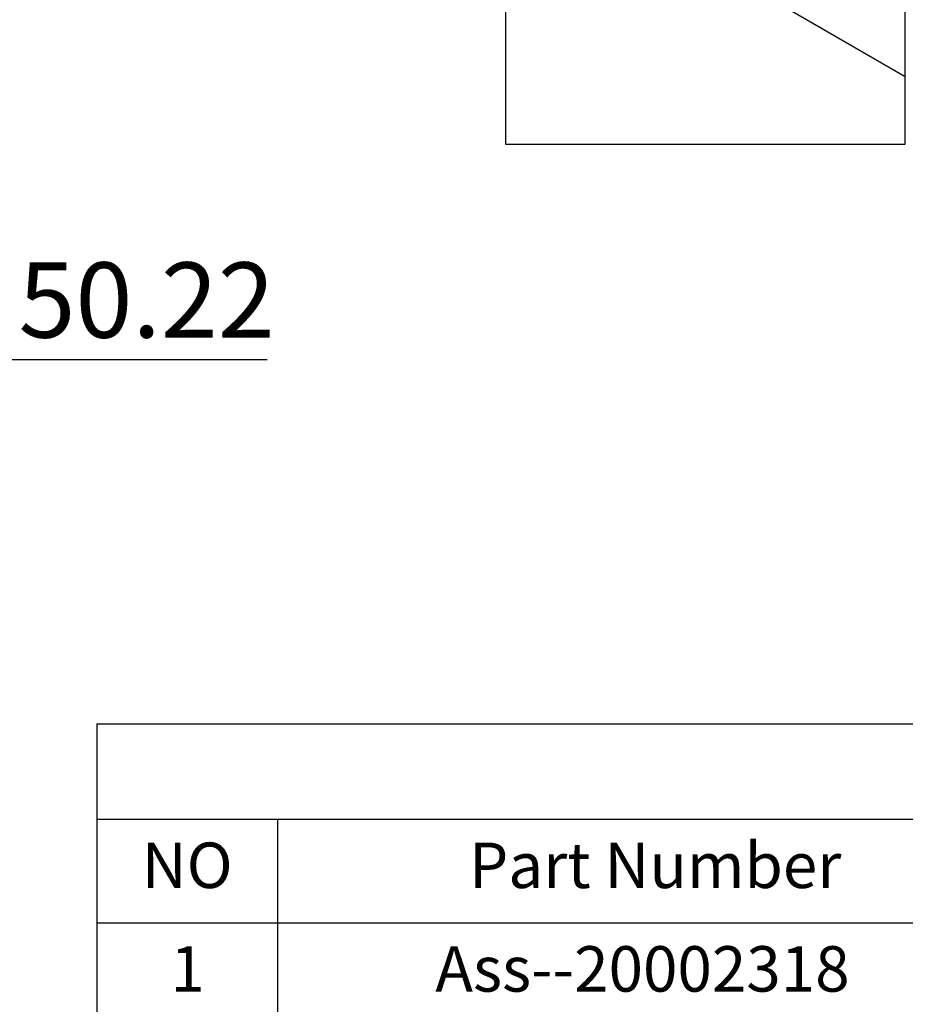
# Model space of a CAD drawing. Extents: x 5 to 292, y 5 to 205.
# Drawn here: x 145 to 187, y 73 to 119 of the extents above; entities that cross this region are included whole.
import ezdxf

# ---------------------------------------------------------------- set-up
doc = ezdxf.new("R2010")
doc.units = 0
doc.layers.get('0').update_dxf_attribs({"linetype": 'CONTINUOUS'})
doc.styles.add('SLDTEXTSTYLE0', font='TXT', dxfattribs={"width": 0.75})
doc.styles.add('SLDTEXTSTYLE1', font='TXT', dxfattribs={"width": 0.605})
doc.dimstyles.new('SLDDIMSTYLE2', dxfattribs={"dimtxt": 3.5, "dimasz": 3, "dimexe": 0, "dimexo": 0.0625, "dimgap": 0.875, "dimtad": 1, "dimlfac": 30, "dimrnd": 1e-09, "dimzin": 12, "dimtxsty": 'SLDTEXTSTYLE0', "dimsah": 1, "dimcen": 0.09, "dimazin": 3, "dimtfac": 1, "dimtmove": 0, "dimatfit": 3, "dimtolj": 1, "dimtzin": 12})

# ---------------------------------------------------------------- blocks, each defined once
blk = doc.blocks.new('SW_TABLEANNOTATION_0')
at = {"color": 0, "linetype": 'CONTINUOUS'}
for p, q in [((0, 0), (0, -4.428)), ((0, 0), (8.413, 0)), ((8.413, 0), (42.219, 0)), ((0, -4.428), (0, -9.251)), ((0, -4.428), (8.413, -4.428)), ((8.413, -4.428), (8.413, -9.251)), ((8.413, -4.428), (42.219, -4.428)), ((0, -9.251), (8.413, -9.251)), ((0, -9.251), (0, -14.073)), ((8.413, -9.251), (42.219, -9.251)), ((8.413, -9.251), (8.413, -14.073))]:
    blk.add_line(p, q, dxfattribs=at)
at = {"color": 0, "linetype": 'CONTINUOUS', "attachment_point": 1, "style": 'SLDTEXTSTYLE1'}
for s, insert, char_height in [('NO', (2.09, -5.522), 2.1167), ('Part Number', (17.32, -5.522), 2.11667), ('1', (3.423, -10.344), 2.117), ('Ass--20002318', (15.752, -10.344), 2.11667)]:
    blk.add_mtext(s, dxfattribs=dict(at, insert=insert, char_height=char_height))
blk = doc.blocks.new('_D_4')
at = {"color": 7, "linetype": 'CONTINUOUS'}
for p, q in [((135.691, 85.311), (135.691, 103.795)), ((140.698, 91.087), (140.698, 103.795)), ((135.691, 102.795), (129.691, 102.795)), ((135.691, 102.795), (140.698, 102.795)), ((140.698, 102.795), (156.946, 102.795))]:
    blk.add_line(p, q, dxfattribs=at)
for points in [[(135.691, 102.795), (132.691, 103.245), (132.691, 102.345)], [(140.698, 102.795), (143.698, 102.345), (143.698, 103.245)]]:
    blk.add_solid(points, dxfattribs=at)
at = {"color": 7, "linetype": 'CONTINUOUS', "insert": (142.722, 107.306), "char_height": 3.5, "attachment_point": 1, "style": 'SLDTEXTSTYLE0'}
blk.add_mtext('150.22', dxfattribs=at)

msp = doc.modelspace()

# ---------------------------------------------------------------- linework, layer by layer
at = {"color": 7, "linetype": 'CONTINUOUS'}
msp.add_line((186.6485879, 115.9467386), (177.129959, 121.4423266), dxfattribs=at)
at = {"color": 7, "linetype": 'CONTINUOUS', "flags": 128}
msp.add_lwpolyline([(168.0407126, 126.9352323), (168.0407126, 112.8098256), (186.6485879, 112.8098256), (186.6485879, 115.9467386), (186.6485879, 167.1771394)], dxfattribs=at)

# ---------------------------------------------------------------- block references
at = {"color": 7, "linetype": 'CONTINUOUS'}
msp.add_blockref('SW_TABLEANNOTATION_0', (149.0192852, 85.8259623), dxfattribs=at)

# ---------------------------------------------------------------- dimensions: what is measured, and where the dimension line sits
dim = msp.add_linear_dim(base=(140.6982755, 102.7947309), p1=(135.6909422, 84.8109293), p2=(140.6982755, 90.587371), dimstyle='SLDDIMSTYLE2', dxfattribs=at)
dim.commit()
dim.dimension.update_dxf_attribs({"geometry": '_D_4', "text_midpoint": (149.8338723, 102.7947309), "dimtype": 160})

doc.saveas('drawing.dxf')
